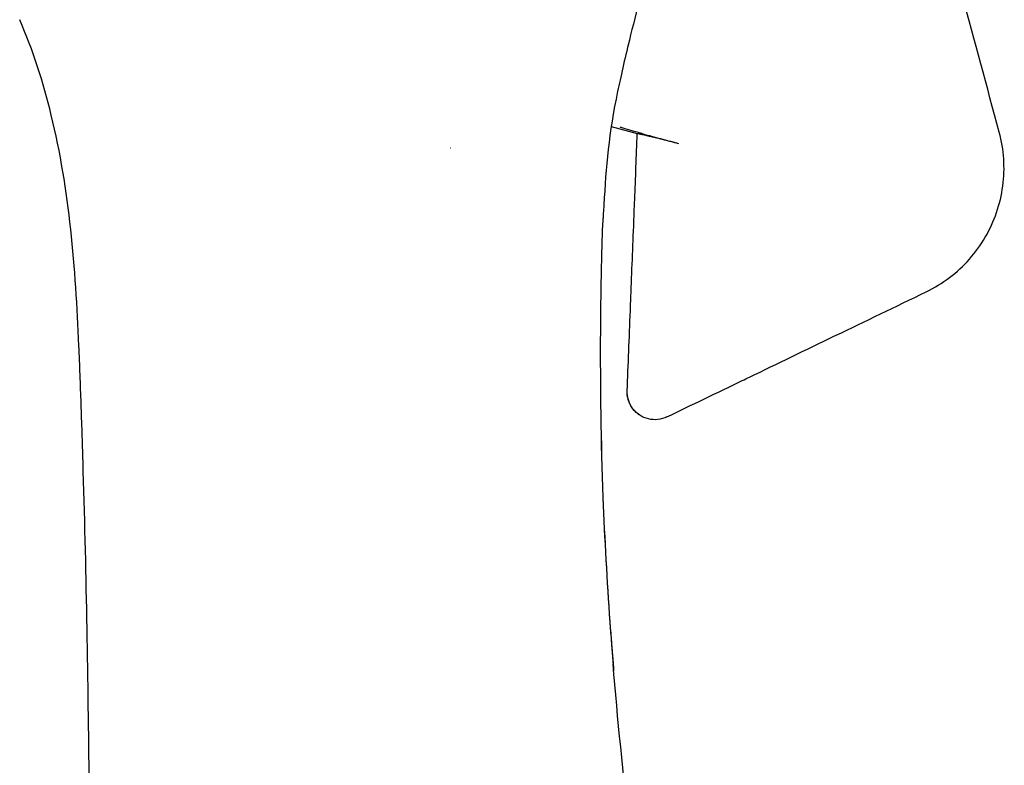
# Model space of a CAD drawing. Units: millimetres. Extents: x -289 to 681, y -872 to 798.
# Drawn here: x 527 to 563, y 376 to 403 of the extents above; entities that cross this region are included whole.
import ezdxf

# ---------------------------------------------------------------- set-up
doc = ezdxf.new("R2010")
doc.units = ezdxf.units.MM
doc.layers.add('Visible (ISO)', color=7, linetype='Continuous', lineweight=30)

msp = doc.modelspace()

# ---------------------------------------------------------------- linework, layer by layer
at = {"layer": 'Visible (ISO)'}
msp.add_line((548.495, 399.033), (549.446, 398.778), dxfattribs=at)
msp.add_line((548.495, 399.033), (549.446, 398.778), dxfattribs=at)
msp.add_arc((272.176, -266.343), 717.513, 67.855236, 67.855636, dxfattribs=at)
for points, knots in [([(552.829, 416.325), (551.716, 412.17), (550.752, 408.543), (549.702, 404.356), (549.405, 403.17), (549.155, 402.176)], [0, 0, 0, 0, 1.684627, 1.684627, 2.489562, 2.489562, 2.489562, 2.489562]), ([(562.625, 398.829), (562.176, 400.492), (561.728, 402.147), (561.28, 403.803), (561.207, 404.074), (561.134, 404.346), (561.06, 404.617), (560.686, 406), (560.313, 407.381), (559.944, 408.746), (559.742, 409.493), (559.541, 410.235), (559.342, 410.97), (559.106, 411.841), (558.874, 412.703), (558.645, 413.549), (558.402, 414.447), (558.164, 415.328), (557.929, 416.195)], [0, 0, 0, 0, 0.25, 0.25, 0.25, 0.290999, 0.290999, 0.290999, 0.5, 0.5, 0.5, 0.6144056, 0.6144056, 0.6144056, 0.75, 0.75, 0.75, 0.8937167, 0.8937167, 0.8937167, 0.8937167]), ([(529.261, 386.845), (529.24, 387.541), (529.217, 388.239), (529.193, 388.94), (529.168, 389.642), (529.143, 390.346), (529.112, 391.052), (529.049, 392.464), (528.964, 393.883), (528.812, 395.289), (528.659, 396.694), (528.438, 398.087), (528.106, 399.448), (527.817, 400.633), (527.443, 401.794), (526.955, 402.918)], [0, 0, 0, 0, 0.129196, 0.129196, 0.129196, 0.258391, 0.258391, 0.258391, 0.516783, 0.516783, 0.516783, 0.775174, 0.775174, 0.775174, 1, 1, 1, 1]), ([(549.538, 398.794), (549.468, 398.813), (549.401, 398.832), (549.279, 398.867), (549.224, 398.883), (549.05, 398.935), (548.945, 398.968), (548.844, 399), (548.836, 399.003), (548.827, 399.006)], [0.0000014, 0.0000014, 0.0000014, 0.0000014, 0.02192789, 0.02192789, 0.04148564, 0.04148564, 0.08742989, 0.08742989, 0.0920063, 0.0920063, 0.0920063, 0.0920063]), ([(549.076, 389.414), (549.114, 390.361), (549.152, 391.339), (549.192, 392.334), (549.196, 392.45), (549.201, 392.566), (549.205, 392.682), (549.24, 393.565), (549.276, 394.465), (549.313, 395.41), (549.325, 395.726), (549.338, 396.047), (549.351, 396.373), (549.381, 397.15), (549.413, 397.954), (549.446, 398.78)], [0, 0, 0, 0, 0.3333333, 0.3333333, 0.3333333, 0.3721716, 0.3721716, 0.3721716, 0.6666667, 0.6666667, 0.6666667, 0.7650904, 0.7650904, 0.7650904, 1, 1, 1, 1]), ([(549.446, 398.78), (549.446, 398.781), (549.455, 398.78), (549.494, 398.773), (549.524, 398.766), (549.639, 398.742), (549.747, 398.717), (550.016, 398.653), (550.176, 398.615), (550.447, 398.546), (550.548, 398.521), (550.748, 398.469), (550.846, 398.443), (550.945, 398.416)], [0.000001, 0.000001, 0.000001, 0.000001, 0.0292685, 0.0292685, 0.0604197, 0.0604197, 0.1183364, 0.1183364, 0.1766953, 0.1766953, 0.2091518, 0.2091518, 0.2397466, 0.2397466, 0.2397466, 0.2397466]), ([(549.641, 398.766), (549.624, 398.771), (549.607, 398.775), (549.572, 398.785), (549.555, 398.789), (549.538, 398.794)], [0.00000163, 0.00000163, 0.00000163, 0.00000163, 0.0053187, 0.0053187, 0.01072297, 0.01072297, 0.01072297, 0.01072297]), ([(549.641, 398.766), (549.858, 398.708), (550.075, 398.649), (550.51, 398.533), (550.727, 398.474), (550.945, 398.416)], [0.0000012, 0.0000012, 0.0000012, 0.0000012, 0.0675135, 0.0675135, 0.1350257, 0.1350257, 0.1350257, 0.1350257]), ([(559.97, 393.02), (560.268, 393.163), (560.834, 393.508), (561.564, 394.184), (562.147, 394.989), (562.56, 395.894), (562.788, 396.862), (562.821, 397.856), (562.712, 398.51), (562.625, 398.829)], [0.0000061, 0.0000061, 0.0000061, 0.0000061, 0.1428571, 0.2857143, 0.4285714, 0.5714286, 0.7142857, 0.8571429, 0.999994, 0.999994, 0.999994, 0.999994]), ([(548.226, 396.168), (548.221, 396.079), (548.215, 395.983), (548.206, 395.847), (548.205, 395.817), (548.201, 395.759), (548.199, 395.732), (548.196, 395.687), (548.194, 395.669), (548.191, 395.624), (548.189, 395.597), (548.186, 395.552), (548.185, 395.533), (548.182, 395.495), (548.181, 395.478), (548.178, 395.44), (548.177, 395.423), (548.174, 395.384), (548.173, 395.368), (548.171, 395.333), (548.17, 395.325), (548.17, 395.322), (548.17, 395.322), (548.17, 395.322)], [0, 0, 0, 0, 0.0350518, 0.0350518, 0.0444842, 0.0444842, 0.0527019, 0.0527019, 0.058083, 0.058083, 0.0665209, 0.0665209, 0.0742349, 0.0742349, 0.0835844, 0.0835844, 0.0972869, 0.0972869, 0.1204943, 0.1204943, 0.1657733, 0.1657733, 0.1723621, 0.1723621, 0.1723621, 0.1723621]), ([(548.171, 395.341), (548.171, 395.333), (548.171, 395.323), (548.17, 395.294), (548.169, 395.284), (548.167, 395.215), (548.166, 395.186), (548.164, 395.111), (548.162, 395.061), (548.159, 394.944), (548.157, 394.874), (548.151, 394.672), (548.148, 394.533), (548.138, 394.132), (548.132, 393.863), (548.113, 392.928), (548.105, 392.254), (548.088, 389.565), (548.116, 387.542), (548.253, 384.012), (548.339, 382.497), (548.486, 380.447), (548.531, 379.874), (548.576, 379.332), (548.578, 379.304), (548.581, 379.266), (548.582, 379.254), (548.583, 379.241), (548.584, 379.238), (548.584, 379.234), (548.584, 379.233), (548.584, 379.231), (548.584, 379.23), (548.584, 379.229), (548.584, 379.229), (548.584, 379.229)], [0.401065, 0.401065, 0.401065, 0.401065, 0.444324, 0.444324, 0.48075, 0.48075, 0.497522, 0.497522, 0.517463, 0.517463, 0.54155, 0.54155, 0.585473, 0.585473, 0.66741, 0.66741, 0.869775, 0.869775, 1.476098, 1.476098, 1.930983, 1.930983, 2.099452, 2.099452, 2.1088, 2.1088, 2.113236, 2.113236, 2.114592, 2.114592, 2.115465, 2.115465, 2.116341, 2.116341, 2.116768, 2.116768, 2.116768, 2.116768]), ([(548.171, 395.341), (548.171, 395.333), (548.171, 395.323), (548.17, 395.294), (548.169, 395.284), (548.167, 395.215), (548.166, 395.187), (548.164, 395.111), (548.162, 395.061), (548.159, 394.944), (548.157, 394.874), (548.151, 394.672), (548.148, 394.533), (548.138, 394.132), (548.132, 393.864), (548.113, 392.93), (548.105, 392.256), (548.088, 389.569), (548.116, 387.548), (548.252, 384.021), (548.338, 382.507), (548.483, 380.497), (548.523, 379.974), (548.563, 379.482)], [0.401056, 0.401056, 0.401056, 0.401056, 0.444297, 0.444297, 0.48072, 0.48072, 0.497497, 0.497497, 0.517439, 0.517439, 0.541515, 0.541515, 0.585421, 0.585421, 0.667308, 0.667308, 0.869506, 0.869506, 1.475329, 1.475329, 1.929836, 1.929836, 2.08631, 2.08631, 2.08631, 2.08631]), ([(550.524, 388.465), (551.426, 388.9), (552.344, 389.342), (553.267, 389.787), (553.356, 389.83), (553.445, 389.873), (553.534, 389.916), (554.547, 390.404), (555.565, 390.895), (556.632, 391.41), (556.649, 391.418), (556.666, 391.426), (556.683, 391.434), (557.735, 391.942), (558.836, 392.473), (559.97, 393.02)], [0, 0, 0, 0, 0.3039817, 0.3039817, 0.3039817, 0.3333333, 0.3333333, 0.3333333, 0.6666667, 0.6666667, 0.6666667, 0.6719143, 0.6719143, 0.6719143, 1, 1, 1, 1]), ([(549.457, 388.584), (549.371, 388.652), (549.296, 388.735), (549.179, 388.917), (549.135, 389.018), (549.084, 389.215), (549.073, 389.313), (549.076, 389.409)], [0, 0, 0, 0, 0.0327641, 0.0327641, 0.06492742, 0.06492742, 0.09386644, 0.09386644, 0.09386644, 0.09386644]), ([(549.609, 388.484), (549.513, 388.536), (549.424, 388.604), (549.276, 388.762), (549.214, 388.853), (549.124, 389.048), (549.094, 389.153), (549.077, 389.31), (549.075, 389.36), (549.076, 389.409)], [0, 0, 0, 0, 0.0327485, 0.0327485, 0.0649122, 0.0649122, 0.0970966, 0.0970966, 0.1120494, 0.1120494, 0.1120494, 0.1120494]), ([(550.524, 388.465), (550.42, 388.415), (550.195, 388.35), (549.844, 388.373), (549.6, 388.479), (549.481, 388.565), (549.457, 388.584)], [0, 0, 0, 0, 0.1666667, 0.3333333, 0.5, 0.5444771, 0.5444771, 0.5444771, 0.5444771]), ([(529.349, 340.34), (529.361, 341.307), (529.373, 342.28), (529.385, 343.258), (529.396, 344.235), (529.406, 345.217), (529.416, 346.202), (529.436, 348.172), (529.454, 350.154), (529.468, 352.138), (529.476, 353.13), (529.482, 354.122), (529.488, 355.114), (529.494, 356.105), (529.499, 357.095), (529.504, 358.083), (529.513, 360.06), (529.518, 362.027), (529.521, 363.973), (529.523, 365.919), (529.523, 367.843), (529.517, 369.752), (529.512, 371.661), (529.501, 373.555), (529.482, 375.446), (529.464, 377.337), (529.438, 379.225), (529.402, 381.121), (529.366, 383.018), (529.32, 384.922), (529.261, 386.845)], [0, 0, 0, 0, 0.0625, 0.0625, 0.0625, 0.125, 0.125, 0.125, 0.25, 0.25, 0.25, 0.3125, 0.3125, 0.3125, 0.375, 0.375, 0.375, 0.5, 0.5, 0.5, 0.625001, 0.625001, 0.625001, 0.750001, 0.750001, 0.750001, 0.875001, 0.875001, 0.875001, 1, 1, 1, 1])]:
    msp.add_open_spline(points, degree=3, knots=knots, dxfattribs=at)
for points in [[(549.155, 402.174), (548.973, 401.453), (548.842, 400.836), (548.729, 400.31)], [(549.155, 402.176), (549.155, 402.175), (549.155, 402.175), (549.155, 402.174)], [(548.73, 400.314), (548.404, 398.796), (548.305, 397.555), (548.227, 396.18)], [(548.227, 396.18), (548.226, 396.176), (548.226, 396.172), (548.226, 396.168)], [(548.164, 395.413), (548.164, 395.415), (548.164, 395.417), (548.164, 395.42)], [(549.076, 389.409), (549.076, 389.411), (549.076, 389.413), (549.076, 389.414)], [(549.166, 373.424), (548.934, 375.448), (548.729, 377.466), (548.563, 379.483)]]:
    msp.add_open_spline(points, degree=3, dxfattribs=at)

doc.saveas('drawing.dxf')
